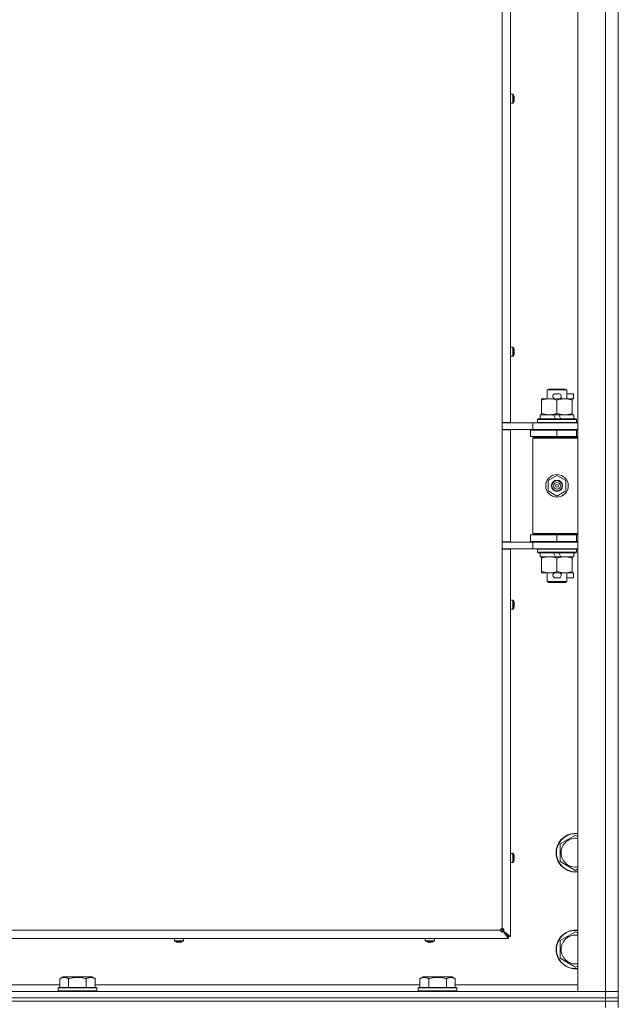
# Model space of a CAD drawing. Units: millimetres. Extents: x 0 to 29931, y -7 to 21000.
# Drawn here: x 20328 to 20699, y 15648 to 16259 of the extents above; entities that cross this region are included whole.
import ezdxf

# ---------------------------------------------------------------- set-up
doc = ezdxf.new("R2010")
doc.units = ezdxf.units.MM
doc.linetypes.add('K5LT_THIN', pattern=[0])
doc.layers.add('R', color=1, linetype='Continuous', true_color=0xff0000)
doc.layers.add('WELDING', color=7, linetype='Continuous', true_color=0xffffff)

msp = doc.modelspace()

# ---------------------------------------------------------------- linework, layer by layer
at = {"layer": 'R', "color": 7, "linetype": 'K5LT_THIN', "lineweight": 18}
for p, q in [((20674, 15656.15), (20674, 16920.15)), ((20691, 15656.15), (20691, 16920.15)), ((20699, 16920.15), (20699, 15656.15)), ((20627, 16008.9), (20627, 16567.4)), ((20632.2, 16567.4), (20632.2, 16008.9)), ((20633.63, 16212.49), (20632.2, 16212.49)), ((20632.2, 16206.89), (20632.2, 16212.49)), ((20633.63, 16206.89), (20633.63, 16212.49)), ((20633.8, 16206.98), (20633.8, 16212.4)), ((20634.4, 16211.03), (20634.41, 16211.04)), ((20634.4, 16210.04), (20634.5, 16210.05)), ((20634.5, 16209.33), (20634.4, 16209.35)), ((20633.63, 16206.89), (20632.2, 16206.89)), ((20634.41, 16208.34), (20634.4, 16208.35)), ((20633.63, 16055.58), (20632.2, 16055.58)), ((20632.2, 16049.98), (20632.2, 16055.58)), ((20633.63, 16049.98), (20633.63, 16055.58)), ((20633.8, 16050.07), (20633.8, 16055.49)), ((20634.4, 16054.12), (20634.41, 16054.13)), ((20634.4, 16053.12), (20634.5, 16053.14)), ((20634.5, 16052.42), (20634.4, 16052.43)), ((20634.41, 16051.43), (20634.4, 16051.44)), ((20633.63, 16049.98), (20632.2, 16049.98)), ((20655, 16029.07), (20656, 16029.65)), ((20667, 16029.07), (20655, 16029.07)), ((20655, 16029.07), (20655, 16023.65)), ((20666, 16029.65), (20656, 16029.65)), ((20660.1, 16026.75), (20662.1, 16026.75)), ((20667, 16029.07), (20666, 16029.65)), ((20667, 16029.07), (20667, 16023.65)), ((20667, 16026.75), (20671.2, 16026.75)), ((20671.2, 16026.75), (20671.2, 16023.55)), ((20651.5, 16022.8), (20651.5, 16023.65)), ((20651.5, 16023.65), (20656.25, 16023.65)), ((20651.5, 16022.8), (20651.5, 16014.5)), ((20656.25, 16023.65), (20659.54, 16023.65)), ((20660.14, 16023.55), (20662.05, 16023.55)), ((20661, 16022.8), (20661, 16014.5)), ((20662.66, 16023.65), (20665.75, 16023.65)), ((20665.75, 16023.65), (20670.5, 16023.65)), ((20670.5, 16023.65), (20670.5, 16022.8)), ((20670.5, 16023.55), (20671.2, 16023.55)), ((20670.5, 16022.8), (20670.5, 16014.5)), ((20650.5, 16013.65), (20650.5, 16011.15)), ((20658.82, 16013.65), (20650.5, 16013.65)), ((20651.5, 16013.65), (20651.5, 16014.5)), ((20662.13, 16013.65), (20658.82, 16013.65)), ((20659.99, 16011.15), (20658.82, 16013.65)), ((20663.3, 16011.15), (20662.13, 16013.65)), ((20671.5, 16013.65), (20662.13, 16013.65)), ((20670.5, 16014.5), (20670.5, 16013.65)), ((20671.5, 16013.65), (20671.5, 16011.15)), ((20627, 16008.9), (20627, 16004.4)), ((20632.2, 16008.9), (20627, 16008.9)), ((20627, 16008.65), (20629.65, 16008.65)), ((20629.65, 16008.65), (20646, 16008.65)), ((20631, 16008.65), (20631, 16008.9)), ((20646, 16008.65), (20674, 16008.65)), ((20646, 16004.65), (20646, 16008.65)), ((20649, 16010.85), (20649.17, 16011.15)), ((20649, 16010.85), (20649, 16008.95)), ((20673, 16010.85), (20649, 16010.85)), ((20673, 16008.95), (20649, 16008.95)), ((20649, 16008.95), (20649.17, 16008.65)), ((20672.83, 16011.15), (20649.17, 16011.15)), ((20673, 16010.85), (20672.83, 16011.15)), ((20673, 16008.95), (20672.83, 16008.65)), ((20673, 16010.85), (20673, 16008.95)), ((20627, 16004.65), (20646, 16004.65)), ((20627, 15934.9), (20627, 16004.4)), ((20632.2, 16004.4), (20627, 16004.4)), ((20631, 16004.4), (20631, 16004.65)), ((20632.2, 16004.4), (20632.2, 15934.9)), ((20644.5, 16004.15), (20661, 16004.15)), ((20644.5, 16000.15), (20644.5, 16004.15)), ((20646, 16004.65), (20674, 16004.65)), ((20655, 16004.65), (20655, 16004.15)), ((20661, 16000.15), (20661, 16004.15)), ((20661, 16004.15), (20673, 16004.15)), ((20667, 16004.65), (20667, 16004.15)), ((20673, 16000.15), (20673, 16004.15)), ((20673, 16004.15), (20674, 16004.15)), ((20644.5, 16000.15), (20661, 16000.15)), ((20646, 15999.15), (20646.5, 15999.65)), ((20646, 15999.15), (20646, 15940.15)), ((20674, 15999.15), (20646, 15999.15)), ((20674, 15999.65), (20646.5, 15999.65)), ((20655, 16000.15), (20655, 15999.65)), ((20661, 16000.15), (20673, 16000.15)), ((20667, 16000.15), (20667, 15999.65)), ((20673, 16000.15), (20674, 16000.15)), ((20655.5, 15972.83), (20661, 15976)), ((20655.5, 15966.47), (20655.5, 15972.83)), ((20661, 15976), (20666.5, 15972.83)), ((20666.5, 15972.83), (20666.5, 15966.47)), ((20661, 15963.3), (20655.5, 15966.47)), ((20666.5, 15966.47), (20661, 15963.3)), ((20627, 15934.9), (20627, 15930.4)), ((20632.2, 15934.9), (20627, 15934.9)), ((20646, 15934.65), (20627, 15934.65)), ((20631, 15934.65), (20631, 15934.9)), ((20661, 15939.15), (20644.5, 15939.15)), ((20644.5, 15939.15), (20644.5, 15935.15)), ((20661, 15935.15), (20644.5, 15935.15)), ((20674, 15940.15), (20646, 15940.15)), ((20646, 15940.15), (20646.5, 15939.65)), ((20646, 15934.65), (20646, 15930.65)), ((20674, 15934.65), (20646, 15934.65)), ((20674, 15939.65), (20646.5, 15939.65)), ((20655, 15939.65), (20655, 15939.15)), ((20655, 15935.15), (20655, 15934.65)), ((20673, 15939.15), (20661, 15939.15)), ((20661, 15939.15), (20661, 15935.15)), ((20673, 15935.15), (20661, 15935.15)), ((20667, 15939.65), (20667, 15939.15)), ((20667, 15935.15), (20667, 15934.65)), ((20674, 15939.15), (20673, 15939.15)), ((20673, 15939.15), (20673, 15935.15)), ((20674, 15935.15), (20673, 15935.15)), ((20627, 15930.65), (20629.65, 15930.65)), ((20627, 15695.15), (20627, 15930.4)), ((20632.2, 15930.4), (20627, 15930.4)), ((20646, 15930.65), (20629.65, 15930.65)), ((20631, 15930.4), (20631, 15930.65)), ((20632.2, 15930.4), (20632.2, 15690.15)), ((20674, 15930.65), (20646, 15930.65)), ((20649, 15930.35), (20649.17, 15930.65)), ((20649, 15930.35), (20649, 15928.45)), ((20673, 15930.35), (20649, 15930.35)), ((20673, 15928.45), (20649, 15928.45)), ((20649, 15928.45), (20649.17, 15928.15)), ((20672.83, 15928.15), (20649.17, 15928.15)), ((20650.5, 15928.15), (20650.5, 15925.65)), ((20659.99, 15925.65), (20658.82, 15928.15)), ((20663.3, 15925.65), (20662.13, 15928.15)), ((20671.5, 15928.15), (20671.5, 15925.65)), ((20673, 15930.35), (20672.83, 15930.65)), ((20673, 15928.45), (20672.83, 15928.15)), ((20673, 15930.35), (20673, 15928.45)), ((20659.99, 15925.65), (20650.5, 15925.65)), ((20651.5, 15924.8), (20651.5, 15925.65)), ((20651.5, 15924.8), (20651.5, 15916.5)), ((20659.99, 15925.65), (20663.3, 15925.65)), ((20661, 15924.8), (20661, 15916.5)), ((20671.5, 15925.65), (20663.3, 15925.65)), ((20670.5, 15925.65), (20670.5, 15924.8)), ((20670.5, 15924.8), (20670.5, 15916.5)), ((20651.5, 15915.65), (20651.5, 15916.5)), ((20660.14, 15915.75), (20662.05, 15915.75)), ((20670.5, 15916.5), (20670.5, 15915.65)), ((20670.5, 15915.75), (20671.2, 15915.75)), ((20671.2, 15915.75), (20671.2, 15912.55)), ((20656.25, 15915.65), (20651.5, 15915.65)), ((20655, 15915.65), (20655, 15910.23)), ((20667, 15910.23), (20655, 15910.23)), ((20655, 15910.23), (20656, 15909.65)), ((20666, 15909.65), (20656, 15909.65)), ((20659.54, 15915.65), (20656.25, 15915.65)), ((20660.1, 15912.55), (20662.1, 15912.55)), ((20670.5, 15915.65), (20662.66, 15915.65)), ((20667, 15910.23), (20666, 15909.65)), ((20667, 15915.65), (20667, 15910.23)), ((20667, 15912.55), (20671.2, 15912.55)), ((20633.63, 15898.66), (20632.2, 15898.66)), ((20633.63, 15893.06), (20633.63, 15898.66)), ((20633.8, 15893.16), (20633.8, 15898.57)), ((20633.63, 15893.06), (20632.2, 15893.06)), ((20634.4, 15897.21), (20634.41, 15897.21)), ((20634.4, 15896.21), (20634.5, 15896.22)), ((20634.5, 15895.5), (20634.4, 15895.52)), ((20634.41, 15894.52), (20634.4, 15894.52)), ((20663, 15747.63), (20672.5, 15753.12)), ((20672.5, 15753.12), (20674, 15752.25)), ((20663, 15742.15), (20663, 15747.63)), ((20633.63, 15741.75), (20632.2, 15741.75)), ((20633.63, 15736.15), (20633.63, 15741.75)), ((20633.8, 15736.24), (20633.8, 15741.66)), ((20634.4, 15740.29), (20634.41, 15740.3)), ((20634.4, 15739.3), (20634.5, 15739.31)), ((20663, 15736.67), (20663, 15742.15)), ((20633.63, 15736.15), (20632.2, 15736.15)), ((20634.5, 15738.59), (20634.4, 15738.6)), ((20634.41, 15737.6), (20634.4, 15737.61)), ((20672.5, 15731.18), (20663, 15736.67)), ((20674, 15732.05), (20672.5, 15731.18)), ((20072, 15694.15), (20626, 15694.15)), ((20626.29, 15694.86), (20627, 15694.15)), ((20627, 15694.15), (20627, 15695.15)), ((20627, 15694.15), (20631, 15690.15)), ((20631, 15690.15), (20627.67, 15693.48)), ((20627.87, 15693.48), (20627.67, 15693.48)), ((20627.67, 15693.48), (20631, 15690.15)), ((20627.67, 15693.28), (20627.67, 15693.48)), ((20631, 15688.95), (20627.67, 15693.28)), ((20627.87, 15693.48), (20632.2, 15690.15)), ((20631, 15690.15), (20631, 15688.95)), ((20632.2, 15690.15), (20631, 15690.15)), ((20663, 15687.63), (20672.5, 15693.12)), ((20672.5, 15693.12), (20674, 15692.25)), ((20631, 15688.95), (20067, 15688.95)), ((20423.93, 15687.52), (20423.93, 15688.95)), ((20423.93, 15688.95), (20429.53, 15688.95)), ((20423.93, 15687.52), (20429.53, 15687.52)), ((20424.02, 15687.35), (20429.44, 15687.35)), ((20425.39, 15686.74), (20425.39, 15686.75)), ((20426.37, 15686.65), (20426.39, 15686.75)), ((20427.08, 15686.75), (20427.09, 15686.65)), ((20428.08, 15686.75), (20428.08, 15686.74)), ((20429.53, 15687.52), (20429.53, 15688.95)), ((20579.4, 15687.52), (20579.4, 15688.95)), ((20579.4, 15688.95), (20585, 15688.95)), ((20579.4, 15687.52), (20585, 15687.52)), ((20579.49, 15687.35), (20584.91, 15687.35)), ((20580.85, 15686.74), (20580.86, 15686.75)), ((20581.84, 15686.65), (20581.85, 15686.75)), ((20582.55, 15686.75), (20582.56, 15686.65)), ((20583.54, 15686.75), (20583.55, 15686.74)), ((20585, 15687.52), (20585, 15688.95)), ((20663, 15682.15), (20663, 15687.63)), ((20663, 15676.67), (20663, 15682.15)), ((20672.5, 15671.18), (20663, 15676.67)), ((20674, 15672.05), (20672.5, 15671.18)), ((20151.57, 15660.15), (20352.83, 15660.15)), ((20352.83, 15664), (20354.83, 15665.15)), ((20352.83, 15664), (20352.83, 15658.65)), ((20372.77, 15665.15), (20354.83, 15665.15)), ((20358.32, 15664), (20358.32, 15658.65)), ((20369.28, 15664), (20369.28, 15658.65)), ((20374.77, 15664), (20372.77, 15665.15)), ((20374.77, 15664), (20374.77, 15658.65)), ((20374.77, 15660.15), (20576.03, 15660.15)), ((20576.03, 15664), (20578.03, 15665.15)), ((20576.03, 15664), (20576.03, 15658.65)), ((20595.97, 15665.15), (20578.03, 15665.15)), ((20581.52, 15664), (20581.52, 15658.65)), ((20592.48, 15664), (20592.48, 15658.65)), ((20597.97, 15664), (20595.97, 15665.15)), ((20597.97, 15664), (20597.97, 15658.65)), ((20597.97, 15660.15), (20674, 15660.15)), ((19367, 15656.15), (20691, 15656.15)), ((20351.8, 15658.35), (20351.97, 15658.65)), ((20351.8, 15658.35), (20351.8, 15656.45)), ((20375.8, 15658.35), (20351.8, 15658.35)), ((20375.8, 15656.45), (20351.8, 15656.45)), ((20351.8, 15656.45), (20351.97, 15656.15)), ((20375.63, 15658.65), (20351.97, 15658.65)), ((20375.8, 15658.35), (20375.63, 15658.65)), ((20375.8, 15656.45), (20375.63, 15656.15)), ((20375.8, 15658.35), (20375.8, 15656.45)), ((20575, 15658.35), (20575.17, 15658.65)), ((20575, 15658.35), (20575, 15656.45)), ((20599, 15658.35), (20575, 15658.35)), ((20599, 15656.45), (20575, 15656.45)), ((20575, 15656.45), (20575.17, 15656.15)), ((20598.83, 15658.65), (20575.17, 15658.65)), ((20599, 15658.35), (20598.83, 15658.65)), ((20599, 15656.45), (20598.83, 15656.15)), ((20599, 15658.35), (20599, 15656.45)), ((20691, 15656.15), (20674, 15656.15)), ((20691, 15656.15), (20699, 15656.15)), ((20691, 15652.15), (20691, 15656.15)), ((20699, 15656.15), (20691, 15656.15)), ((20699, 15652.15), (20699, 15656.15)), ((19367, 15652.15), (20691, 15652.15)), ((19367, 15652.15), (20691, 15652.15)), ((19367, 15650.15), (20691, 15650.15)), ((20691, 15650.15), (19367, 15650.15)), ((20699, 15652.15), (20691, 15652.15)), ((20691, 15650.15), (20691, 15652.15)), ((20691, 15652.15), (20699, 15652.15)), ((20699, 15650.15), (20691, 15650.15)), ((20691, 15650.15), (20699, 15650.15)), ((20691, 15650.15), (20691, 15646.15)), ((20699, 15650.15), (20699, 15652.15)), ((20699, 15650.15), (20699, 15646.15))]:
    msp.add_line(p, q, dxfattribs=at)
for radius in [7, 3.49, 3.49, 3.25, 3.19, 3.19, 2.1, 0.9]:
    msp.add_circle((20661, 15969.65), radius, dxfattribs=at)
for centre, radius, start, end in [((20633.63, 16212.29), 0.2, 32.79717, 90), ((20629.6, 16209.69), 5, 15.63841, 32.79717), ((20633.63, 16207.09), 0.2, 270, 327.20283), ((20629.6, 16209.69), 5, 327.20283, 344.36159), ((20633.63, 16055.38), 0.2, 32.79717, 90), ((20633.63, 16050.18), 0.2, 270, 327.20283), ((20629.6, 16052.78), 5, 15.63841, 32.79717), ((20629.6, 16052.78), 5, 327.20283, 344.36159), ((20660.1, 16025.15), 1.6, 90, 249.63587), ((20662.1, 16025.15), 1.6, 290.36413, 90), ((20673, 15996.15), 4, 90, 118.95663), ((20673, 15943.15), 4, 241.04659, 270), ((20660.1, 15914.15), 1.6, 110.36413, 270), ((20662.1, 15914.15), 1.6, 270, 69.63587), ((20633.63, 15898.46), 0.2, 32.79717, 90), ((20629.6, 15895.86), 5, 15.63841, 32.79717), ((20633.63, 15893.26), 0.2, 270, 327.20283), ((20629.6, 15895.86), 5, 327.20283, 344.36159), ((20672.5, 15742.15), 12, 82.81924, 180), ((20672.5, 15742.15), 11.83, 82.71351, 180), ((20672.5, 15742.15), 8.97, 80.37625, 180), ((20633.63, 15741.55), 0.2, 32.79717, 90), ((20629.6, 15738.95), 5, 15.63841, 32.79717), ((20672.5, 15742.15), 12, 180, 277.18076), ((20672.5, 15742.15), 11.83, 180, 277.28649), ((20672.5, 15742.15), 8.97, 180, 279.62375), ((20633.63, 15736.35), 0.2, 270, 327.20283), ((20629.6, 15738.95), 5, 327.20283, 344.36159), ((20627, 15694.15), 1, 90, 180), ((20672.5, 15682.15), 12, 82.81924, 180), ((20672.5, 15682.15), 11.83, 82.71351, 180), ((20672.5, 15682.15), 8.97, 80.37625, 180), ((20424.13, 15687.52), 0.2, 180, 237.20283), ((20426.73, 15691.55), 5, 237.20283, 254.36159), ((20426.73, 15691.55), 5, 285.63841, 302.79717), ((20429.33, 15687.52), 0.2, 302.79717, 0), ((20579.6, 15687.52), 0.2, 180, 237.20283), ((20582.2, 15691.55), 5, 237.20283, 254.36159), ((20582.2, 15691.55), 5, 285.63841, 302.79717), ((20584.8, 15687.52), 0.2, 302.79717, 0), ((20672.5, 15682.15), 12, 180, 277.18076), ((20672.5, 15682.15), 11.83, 180, 277.28649), ((20672.5, 15682.15), 8.97, 180, 279.62375)]:
    msp.add_arc(centre, radius, start, end, dxfattribs=at)
for centre, major_axis, ratio, start_param, end_param in [((20629.65, 16209.69), (0, 4.99), 0.989534, 4.899268, 4.984755), ((20629.65, 16209.69), (0, 4.99), 0.989534, 4.899268, 4.984755), ((20630.19, 16209.69), (0, 4.86), 0.870724, 4.712389, 4.783802), ((20630.19, 16209.69), (0, 4.86), 0.870724, 4.640976, 4.783802), ((20630.19, 16209.69), (0, 4.86), 0.870724, 4.640976, 4.712389), ((20629.65, 16209.69), (0, 4.99), 0.989534, 4.440023, 4.52551), ((20629.65, 16209.69), (0, 4.99), 0.989534, 4.440023, 4.52551), ((20629.65, 16052.78), (0, 4.99), 0.989534, 4.899268, 4.984755), ((20629.65, 16052.78), (0, 4.99), 0.989534, 4.899268, 4.984755), ((20630.19, 16052.78), (0, 4.86), 0.870724, 4.712389, 4.783802), ((20630.19, 16052.78), (0, 4.86), 0.870724, 4.640976, 4.783802), ((20630.19, 16052.78), (0, 4.86), 0.870724, 4.640976, 4.712389), ((20629.65, 16052.78), (0, 4.99), 0.989534, 4.440023, 4.52551), ((20629.65, 16052.78), (0, 4.99), 0.989534, 4.440023, 4.52551), ((20629.65, 15895.86), (0, 4.99), 0.989534, 4.899268, 4.984755), ((20629.65, 15895.86), (0, 4.99), 0.989534, 4.899268, 4.984755), ((20630.19, 15895.86), (0, 4.86), 0.870724, 4.712389, 4.783802), ((20630.19, 15895.86), (0, 4.86), 0.870724, 4.640976, 4.783802), ((20630.19, 15895.86), (0, 4.86), 0.870724, 4.640976, 4.712389), ((20629.65, 15895.86), (0, 4.99), 0.989534, 4.440023, 4.52551), ((20629.65, 15895.86), (0, 4.99), 0.989534, 4.440023, 4.52551), ((20629.65, 15738.95), (0, 4.99), 0.989534, 4.899268, 4.984755), ((20629.65, 15738.95), (0, 4.99), 0.989534, 4.899268, 4.984755), ((20630.19, 15738.95), (0, 4.86), 0.870724, 4.712389, 4.783802), ((20630.19, 15738.95), (0, 4.86), 0.870724, 4.640976, 4.783802), ((20630.19, 15738.95), (0, 4.86), 0.870724, 4.640976, 4.712389), ((20629.65, 15738.95), (0, 4.99), 0.989534, 4.440023, 4.52551), ((20629.65, 15738.95), (0, 4.99), 0.989534, 4.440023, 4.52551), ((20426.73, 15691.5), (4.99, 0), 0.989534, 4.440023, 4.52551), ((20426.73, 15691.5), (4.99, 0), 0.989534, 4.440023, 4.52551), ((20426.73, 15690.96), (4.86, 0), 0.870724, 4.640976, 4.783802), ((20426.73, 15690.96), (4.86, 0), 0.870724, 4.640976, 4.712389), ((20426.73, 15690.96), (4.86, 0), 0.870724, 4.712389, 4.783802), ((20426.73, 15691.5), (4.99, 0), 0.989534, 4.899268, 4.984755), ((20426.73, 15691.5), (4.99, 0), 0.989534, 4.899268, 4.984755), ((20582.2, 15691.5), (4.99, 0), 0.989534, 4.440023, 4.52551), ((20582.2, 15691.5), (4.99, 0), 0.989534, 4.440023, 4.52551), ((20582.2, 15690.96), (4.86, 0), 0.870724, 4.640976, 4.783802), ((20582.2, 15690.96), (4.86, 0), 0.870724, 4.640976, 4.712389), ((20582.2, 15690.96), (4.86, 0), 0.870724, 4.712389, 4.783802), ((20582.2, 15691.5), (4.99, 0), 0.989534, 4.899268, 4.984755), ((20582.2, 15691.5), (4.99, 0), 0.989534, 4.899268, 4.984755)]:
    msp.add_ellipse(centre, major_axis=major_axis, ratio=ratio, start_param=start_param, end_param=end_param, dxfattribs=at)
at = {"layer": 'WELDING', "color": 7, "linetype": 'K5LT_THIN', "lineweight": 18}
for points in [[(20634.5, 16210.62), (20634.52, 16210.48), (20634.54, 16210.33), (20634.55, 16210.19)], [(20634.55, 16210.19), (20634.54, 16210.33), (20634.52, 16210.48), (20634.5, 16210.62)], [(20634.5, 16210.05), (20634.52, 16210.1), (20634.54, 16210.14), (20634.55, 16210.19)], [(20634.55, 16210.19), (20634.54, 16210.14), (20634.52, 16210.1), (20634.5, 16210.05)], [(20634.5, 16209.33), (20634.52, 16209.29), (20634.54, 16209.24), (20634.55, 16209.2)], [(20634.55, 16209.2), (20634.54, 16209.24), (20634.52, 16209.29), (20634.5, 16209.33)], [(20634.55, 16209.2), (20634.54, 16209.05), (20634.52, 16208.91), (20634.5, 16208.77)], [(20634.5, 16208.77), (20634.52, 16208.91), (20634.54, 16209.05), (20634.55, 16209.2)], [(20634.5, 16053.71), (20634.52, 16053.56), (20634.54, 16053.42), (20634.55, 16053.27)], [(20634.55, 16053.27), (20634.54, 16053.42), (20634.52, 16053.56), (20634.5, 16053.71)], [(20634.5, 16053.14), (20634.52, 16053.19), (20634.54, 16053.23), (20634.55, 16053.27)], [(20634.55, 16053.27), (20634.54, 16053.23), (20634.52, 16053.19), (20634.5, 16053.14)], [(20634.5, 16052.42), (20634.52, 16052.37), (20634.54, 16052.33), (20634.55, 16052.28)], [(20634.55, 16052.28), (20634.54, 16052.33), (20634.52, 16052.37), (20634.5, 16052.42)], [(20634.55, 16052.28), (20634.54, 16052.14), (20634.52, 16051.99), (20634.5, 16051.85)], [(20634.5, 16051.85), (20634.52, 16051.99), (20634.54, 16052.14), (20634.55, 16052.28)], [(20634.5, 15896.79), (20634.52, 15896.65), (20634.54, 15896.5), (20634.55, 15896.36)], [(20634.55, 15896.36), (20634.54, 15896.5), (20634.52, 15896.65), (20634.5, 15896.79)], [(20634.5, 15896.22), (20634.52, 15896.27), (20634.54, 15896.32), (20634.55, 15896.36)], [(20634.55, 15896.36), (20634.54, 15896.32), (20634.52, 15896.27), (20634.5, 15896.22)], [(20634.5, 15895.5), (20634.52, 15895.46), (20634.54, 15895.41), (20634.55, 15895.37)], [(20634.55, 15895.37), (20634.54, 15895.41), (20634.52, 15895.46), (20634.5, 15895.5)], [(20634.55, 15895.37), (20634.54, 15895.22), (20634.52, 15895.08), (20634.5, 15894.94)], [(20634.5, 15894.94), (20634.52, 15895.08), (20634.54, 15895.22), (20634.55, 15895.37)], [(20634.5, 15739.88), (20634.52, 15739.73), (20634.54, 15739.59), (20634.55, 15739.45)], [(20634.55, 15739.45), (20634.54, 15739.59), (20634.52, 15739.73), (20634.5, 15739.88)], [(20634.5, 15739.31), (20634.52, 15739.36), (20634.54, 15739.4), (20634.55, 15739.45)], [(20634.55, 15739.45), (20634.54, 15739.4), (20634.52, 15739.36), (20634.5, 15739.31)], [(20634.5, 15738.59), (20634.52, 15738.54), (20634.54, 15738.5), (20634.55, 15738.45)], [(20634.55, 15738.45), (20634.54, 15738.5), (20634.52, 15738.54), (20634.5, 15738.59)], [(20634.55, 15738.45), (20634.54, 15738.31), (20634.52, 15738.17), (20634.5, 15738.02)], [(20634.5, 15738.02), (20634.52, 15738.17), (20634.54, 15738.31), (20634.55, 15738.45)], [(20426.24, 15686.6), (20426.09, 15686.61), (20425.95, 15686.63), (20425.81, 15686.65)], [(20425.81, 15686.65), (20425.95, 15686.63), (20426.09, 15686.61), (20426.24, 15686.6)], [(20426.37, 15686.65), (20426.33, 15686.63), (20426.28, 15686.61), (20426.24, 15686.6)], [(20426.24, 15686.6), (20426.28, 15686.61), (20426.33, 15686.63), (20426.37, 15686.65)], [(20427.09, 15686.65), (20427.14, 15686.63), (20427.19, 15686.61), (20427.23, 15686.6)], [(20427.23, 15686.6), (20427.19, 15686.61), (20427.14, 15686.63), (20427.09, 15686.65)], [(20427.66, 15686.65), (20427.52, 15686.63), (20427.37, 15686.61), (20427.23, 15686.6)], [(20427.23, 15686.6), (20427.37, 15686.61), (20427.52, 15686.63), (20427.66, 15686.65)], [(20581.7, 15686.6), (20581.56, 15686.61), (20581.42, 15686.63), (20581.27, 15686.65)], [(20581.27, 15686.65), (20581.42, 15686.63), (20581.56, 15686.61), (20581.7, 15686.6)], [(20581.84, 15686.65), (20581.79, 15686.63), (20581.75, 15686.61), (20581.7, 15686.6)], [(20581.7, 15686.6), (20581.75, 15686.61), (20581.79, 15686.63), (20581.84, 15686.65)], [(20582.56, 15686.65), (20582.61, 15686.63), (20582.65, 15686.61), (20582.7, 15686.6)], [(20582.7, 15686.6), (20582.65, 15686.61), (20582.61, 15686.63), (20582.56, 15686.65)], [(20583.13, 15686.65), (20582.98, 15686.63), (20582.84, 15686.61), (20582.7, 15686.6)], [(20582.7, 15686.6), (20582.84, 15686.61), (20582.98, 15686.63), (20583.13, 15686.65)]]:
    msp.add_open_spline(points, degree=3, dxfattribs=at)
for points, knots in [([(20656.25, 16023.65), (20655.94, 16023.65), (20655.33, 16023.63), (20654.56, 16023.54), (20653.7, 16023.4), (20652.73, 16023.18), (20651.91, 16022.94), (20651.5, 16022.8)], [0, 0, 0, 0, 1.523216, 3.057663, 3.814901, 5.878539, 8, 8, 8, 8]), ([(20661, 16022.8), (20660.57, 16022.94), (20659.83, 16023.17), (20658.82, 16023.4), (20658, 16023.53), (20657.26, 16023.62), (20656.68, 16023.65), (20656.34, 16023.65), (20656.25, 16023.65)], [0, 0, 0, 0, 2.494996, 4.309231, 5.73815, 7.133977, 8.472011, 9, 9, 9, 9]), ([(20665.75, 16023.65), (20665.54, 16023.65), (20665.1, 16023.64), (20664.46, 16023.59), (20663.83, 16023.51), (20663.02, 16023.37), (20662.08, 16023.14), (20661.35, 16022.92), (20661, 16022.8)], [0, 0, 0, 0, 1.192024, 2.404251, 3.60809, 4.765234, 6.955738, 9, 9, 9, 9]), ([(20670.5, 16022.8), (20670, 16022.97), (20669.25, 16023.19), (20668.27, 16023.4), (20667.61, 16023.52), (20666.99, 16023.59), (20666.37, 16023.64), (20665.95, 16023.65), (20665.75, 16023.65)], [0, 0, 0, 0, 2.905563, 4.375924, 5.511195, 6.679161, 7.850161, 9, 9, 9, 9]), ([(20651.5, 16014.5), (20652.08, 16014.31), (20652.92, 16014.06), (20654.03, 16013.84), (20654.76, 16013.73), (20655.49, 16013.67), (20655.98, 16013.65), (20656.25, 16013.65)], [0, 0, 0, 0, 3.005828, 4.318193, 5.5895, 6.632109, 8, 8, 8, 8]), ([(20656.25, 16013.65), (20656.57, 16013.65), (20657.11, 16013.67), (20657.96, 16013.76), (20658.87, 16013.91), (20659.92, 16014.16), (20660.65, 16014.38), (20661, 16014.5)], [0, 0, 0, 0, 1.597458, 2.676777, 4.235764, 6.182879, 8, 8, 8, 8]), ([(20661, 16014.5), (20661.56, 16014.31), (20662.37, 16014.08), (20663.37, 16013.87), (20663.97, 16013.77), (20664.49, 16013.71), (20665.08, 16013.66), (20665.7, 16013.64), (20666.31, 16013.66), (20666.76, 16013.69), (20667.26, 16013.74), (20667.9, 16013.83), (20669.04, 16014.05), (20669.92, 16014.31), (20670.5, 16014.5)], [0, 0, 0, 0, 2.72415, 3.912285, 4.716446, 5.530362, 6.353984, 7.500189, 8.40607, 9.211142, 9.605533, 10.761675, 12.184093, 15, 15, 15, 15]), ([(20656.25, 15925.65), (20655.94, 15925.65), (20655.33, 15925.63), (20654.56, 15925.54), (20653.7, 15925.4), (20652.73, 15925.18), (20651.91, 15924.94), (20651.5, 15924.8)], [0, 0, 0, 0, 1.523216, 3.057663, 3.814901, 5.878539, 8, 8, 8, 8]), ([(20661, 15924.8), (20660.57, 15924.94), (20659.83, 15925.17), (20658.82, 15925.4), (20658, 15925.53), (20657.26, 15925.62), (20656.68, 15925.65), (20656.34, 15925.65), (20656.25, 15925.65)], [0, 0, 0, 0, 2.494996, 4.309231, 5.73815, 7.133977, 8.472011, 9, 9, 9, 9]), ([(20665.75, 15925.65), (20665.54, 15925.65), (20665.1, 15925.64), (20664.46, 15925.59), (20663.83, 15925.51), (20663.02, 15925.37), (20662.08, 15925.14), (20661.35, 15924.92), (20661, 15924.8)], [0, 0, 0, 0, 1.192024, 2.404251, 3.60809, 4.765234, 6.955738, 9, 9, 9, 9]), ([(20670.5, 15924.8), (20670, 15924.97), (20669.25, 15925.19), (20668.27, 15925.4), (20667.61, 15925.52), (20666.99, 15925.59), (20666.37, 15925.64), (20665.95, 15925.65), (20665.75, 15925.65)], [0, 0, 0, 0, 2.905563, 4.375924, 5.511195, 6.679161, 7.850161, 9, 9, 9, 9]), ([(20651.5, 15916.5), (20652.08, 15916.31), (20652.92, 15916.06), (20654.03, 15915.84), (20654.76, 15915.73), (20655.49, 15915.67), (20655.98, 15915.65), (20656.25, 15915.65)], [0, 0, 0, 0, 3.005828, 4.318193, 5.5895, 6.632109, 8, 8, 8, 8]), ([(20656.25, 15915.65), (20656.57, 15915.65), (20657.11, 15915.67), (20657.96, 15915.76), (20658.87, 15915.91), (20659.92, 15916.16), (20660.65, 15916.38), (20661, 15916.5)], [0, 0, 0, 0, 1.597458, 2.676777, 4.235764, 6.182879, 8, 8, 8, 8]), ([(20661, 15916.5), (20661.56, 15916.31), (20662.37, 15916.08), (20663.37, 15915.87), (20663.97, 15915.77), (20664.49, 15915.71), (20665.08, 15915.66), (20665.7, 15915.64), (20666.31, 15915.66), (20666.76, 15915.69), (20667.26, 15915.74), (20667.9, 15915.83), (20669.04, 15916.05), (20669.92, 15916.31), (20670.5, 15916.5)], [0, 0, 0, 0, 2.72415, 3.912285, 4.716446, 5.530362, 6.353984, 7.500189, 8.40607, 9.211142, 9.605533, 10.761675, 12.184093, 15, 15, 15, 15]), ([(20627.67, 15693.48), (20627.62, 15693.44), (20627.52, 15693.37), (20627.35, 15693.31), (20627.19, 15693.27), (20627.03, 15693.25), (20626.87, 15693.26), (20626.71, 15693.29), (20626.55, 15693.34), (20626.41, 15693.42), (20626.29, 15693.51), (20626.18, 15693.63), (20626.09, 15693.76), (20626.04, 15693.9), (20626.01, 15694.03), (20626, 15694.11), (20626, 15694.15)], [0, 0, 0, 0, 1.502176, 2.810833, 3.971347, 5.157416, 6.374463, 7.578465, 8.792784, 10.013189, 11.236206, 12.450171, 13.65881, 14.963383, 16.078753, 17, 17, 17, 17]), ([(20627.67, 15693.28), (20627.62, 15693.23), (20627.52, 15693.15), (20627.37, 15693.06), (20627.22, 15693.01), (20627.07, 15692.98), (20626.92, 15692.98), (20626.77, 15693.01), (20626.62, 15693.07), (20626.48, 15693.15), (20626.35, 15693.25), (20626.24, 15693.38), (20626.15, 15693.53), (20626.07, 15693.7), (20626.03, 15693.87), (20626, 15694.02), (20626, 15694.11), (20626, 15694.15)], [0, 0, 0, 0, 1.504505, 2.81434, 3.972756, 5.153591, 6.361741, 7.555487, 8.761047, 9.978755, 11.210245, 12.448996, 13.683637, 14.911265, 16.210718, 17.240384, 18, 18, 18, 18]), ([(20627, 15695.15), (20627.06, 15695.15), (20627.17, 15695.14), (20627.32, 15695.09), (20627.45, 15695.02), (20627.57, 15694.93), (20627.67, 15694.82), (20627.76, 15694.69), (20627.83, 15694.54), (20627.88, 15694.38), (20627.9, 15694.22), (20627.9, 15694.06), (20627.87, 15693.9), (20627.82, 15693.74), (20627.76, 15693.6), (20627.7, 15693.52), (20627.67, 15693.48)], [0, 0, 0, 0, 1.431968, 2.683968, 3.812303, 4.983484, 6.206496, 7.424194, 8.64762, 9.864829, 11.074261, 12.279315, 13.489232, 14.680729, 15.853079, 17, 17, 17, 17]), ([(20627, 15695.15), (20627.07, 15695.15), (20627.21, 15695.14), (20627.4, 15695.09), (20627.57, 15695.03), (20627.72, 15694.95), (20627.85, 15694.84), (20627.97, 15694.72), (20628.06, 15694.58), (20628.12, 15694.43), (20628.16, 15694.28), (20628.17, 15694.13), (20628.15, 15693.97), (20628.11, 15693.83), (20628.04, 15693.69), (20627.96, 15693.58), (20627.9, 15693.51), (20627.87, 15693.48)], [0, 0, 0, 0, 1.470867, 2.756302, 3.913126, 5.112062, 6.359704, 7.595701, 8.829867, 10.050416, 11.257472, 12.455125, 13.649414, 14.853025, 16.044355, 17.09644, 18, 18, 18, 18]), ([(20358.32, 15664), (20357.99, 15664.18), (20357.59, 15664.38), (20357.1, 15664.57), (20356.83, 15664.66), (20356.56, 15664.73), (20356.27, 15664.79), (20355.95, 15664.83), (20355.59, 15664.85), (20355.24, 15664.84), (20354.92, 15664.8), (20354.57, 15664.73), (20354.13, 15664.61), (20353.54, 15664.38), (20353.09, 15664.15), (20352.83, 15664)], [0, 0, 0, 0, 2.912728, 3.529104, 4.366059, 5.20805, 5.90491, 6.841792, 7.999747, 8.992853, 9.878966, 10.753647, 12.031595, 13.665019, 16, 16, 16, 16]), ([(20369.28, 15664), (20369.05, 15664.06), (20368.43, 15664.24), (20367.3, 15664.5), (20366.18, 15664.69), (20365.22, 15664.79), (20364.59, 15664.83), (20364.09, 15664.84), (20363.72, 15664.85), (20363.39, 15664.84), (20362.99, 15664.83), (20362.53, 15664.8), (20362.08, 15664.76), (20361.43, 15664.68), (20360.41, 15664.52), (20359.31, 15664.27), (20358.56, 15664.07), (20358.32, 15664)], [0, 0, 0, 0, 2.896048, 7.635036, 13.675312, 16.352744, 19.030177, 21.193346, 22.27493, 23.356515, 25.164905, 26.973294, 28.781684, 30.590074, 34.691771, 40.985529, 43.953237, 43.953237, 43.953237, 43.953237]), ([(20374.77, 15664), (20374.45, 15664.18), (20374.01, 15664.4), (20373.51, 15664.59), (20373.25, 15664.67), (20372.95, 15664.75), (20372.57, 15664.82), (20372.18, 15664.85), (20371.78, 15664.84), (20371.38, 15664.8), (20370.93, 15664.71), (20370.22, 15664.49), (20369.68, 15664.23), (20369.28, 15664)], [0, 0, 0, 0, 2.548637, 3.393886, 3.820302, 4.557043, 5.628317, 6.750839, 7.483164, 8.644096, 9.785804, 10.891414, 14, 14, 14, 14]), ([(20581.52, 15664), (20581.19, 15664.18), (20580.79, 15664.38), (20580.3, 15664.57), (20580.03, 15664.66), (20579.76, 15664.73), (20579.47, 15664.79), (20579.15, 15664.83), (20578.79, 15664.85), (20578.44, 15664.84), (20578.12, 15664.8), (20577.77, 15664.73), (20577.33, 15664.61), (20576.74, 15664.38), (20576.29, 15664.15), (20576.03, 15664)], [0, 0, 0, 0, 2.912728, 3.529104, 4.366059, 5.20805, 5.90491, 6.841792, 7.999747, 8.992853, 9.878966, 10.753647, 12.031595, 13.665019, 16, 16, 16, 16]), ([(20592.48, 15664), (20592.25, 15664.06), (20591.63, 15664.24), (20590.5, 15664.5), (20589.38, 15664.69), (20588.42, 15664.79), (20587.79, 15664.83), (20587.29, 15664.84), (20586.92, 15664.85), (20586.59, 15664.84), (20586.19, 15664.83), (20585.73, 15664.8), (20585.28, 15664.76), (20584.63, 15664.68), (20583.61, 15664.52), (20582.51, 15664.27), (20581.76, 15664.07), (20581.52, 15664)], [0, 0, 0, 0, 2.896048, 7.635036, 13.675312, 16.352744, 19.030177, 21.193346, 22.27493, 23.356515, 25.164905, 26.973294, 28.781684, 30.590074, 34.691771, 40.985529, 43.953237, 43.953237, 43.953237, 43.953237]), ([(20597.97, 15664), (20597.65, 15664.18), (20597.21, 15664.4), (20596.71, 15664.59), (20596.45, 15664.67), (20596.15, 15664.75), (20595.77, 15664.82), (20595.38, 15664.85), (20594.98, 15664.84), (20594.58, 15664.8), (20594.13, 15664.71), (20593.42, 15664.49), (20592.88, 15664.23), (20592.48, 15664)], [0, 0, 0, 0, 2.548637, 3.393886, 3.820302, 4.557043, 5.628317, 6.750839, 7.483164, 8.644096, 9.785804, 10.891414, 14, 14, 14, 14])]:
    msp.add_open_spline(points, degree=3, knots=knots, dxfattribs=at)

doc.saveas('drawing.dxf')
